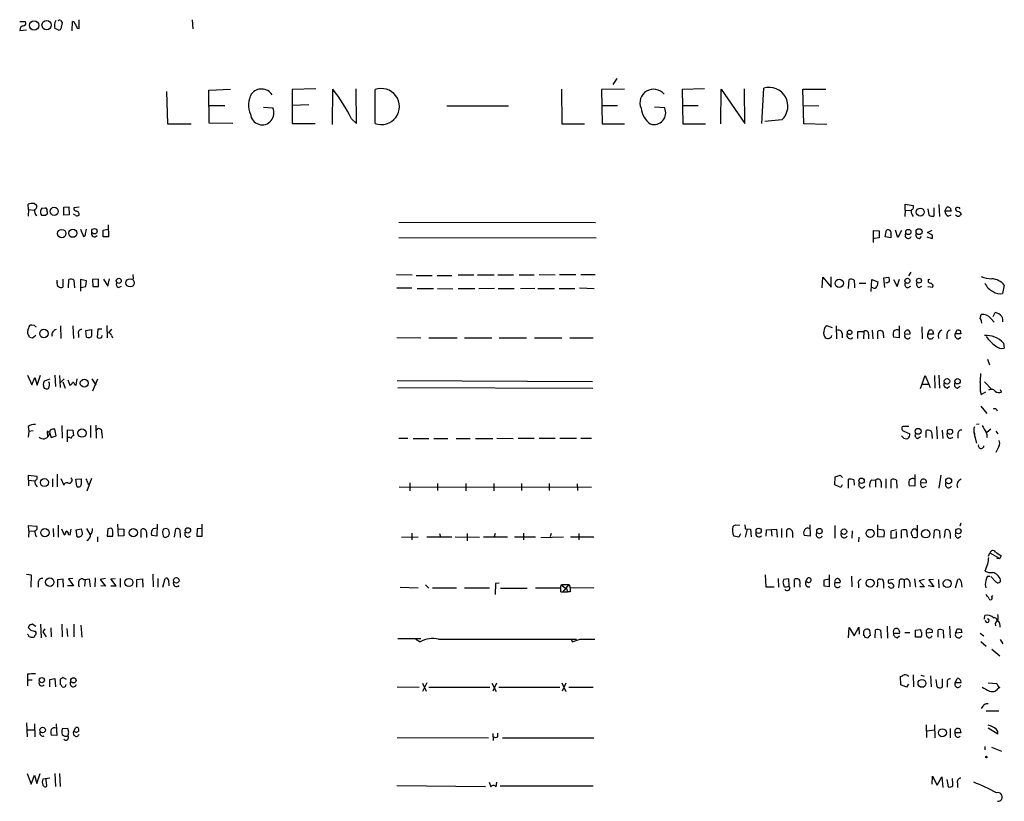
# Model space of a CAD drawing. Extents: x 15 to 1030, y 9 to 818.
# Drawn here: x 849 to 1029, y 674 to 817 of the extents above; entities that cross this region are included whole.
import ezdxf

# ---------------------------------------------------------------- set-up
doc = ezdxf.new("R2010")
doc.units = 0
doc.header["$MEASUREMENT"] = 0
doc.layers.add('MAIN', color=5, linetype='CONTINUOUS')

msp = doc.modelspace()

# ---------------------------------------------------------------- linework, layer by layer
at = {"layer": 'MAIN'}
for p, q in [((856.5727, 816.864), (856.9113, 816.5253)), ((859.9593, 815.4246), (859.9593, 817.0333)), ((880.618, 817.0333), (880.7873, 815.34)), ((849.122, 816.6946), (850.138, 816.6946)), ((849.122, 815.086), (850.392, 815.1706)), ((856.1493, 815.1706), (855.5567, 815.4246)), ((856.9113, 816.5253), (856.6573, 815.34)), ((858.6893, 815.0013), (858.774, 816.6946)), ((859.6207, 815.5093), (859.9593, 815.4246)), ((958.2573, 806.2806), (957.4953, 805.18)), ((883.666, 804.164), (887.6453, 804.3333)), ((903.224, 804.418), (898.906, 804.2486)), ((898.906, 804.2486), (898.906, 798.068)), ((906.272, 797.8986), (906.3567, 804.3333)), ((910.6747, 798.068), (910.59, 804.418)), ((914.0613, 798.068), (914.0613, 804.2486)), ((948.0973, 804.3333), (948.182, 797.9833)), ((959.612, 804.3333), (955.4633, 804.2486)), ((955.4633, 804.2486), (955.548, 797.9833)), ((974.2593, 804.418), (970.1953, 804.2486)), ((970.1953, 804.2486), (970.28, 797.9833)), ((977.2227, 797.9833), (977.3073, 804.3333)), ((977.3073, 804.3333), (981.6253, 798.068)), ((981.6253, 798.068), (981.5407, 804.418)), ((984.758, 798.068), (985.0967, 804.5026)), ((992.378, 797.9833), (992.2087, 804.3333)), ((992.2087, 804.3333), (996.442, 804.3333)), ((875.9613, 803.91), (876.1307, 797.9833)), ((883.7507, 798.1526), (883.666, 804.164)), ((883.7507, 801.37), (886.6293, 801.37)), ((893.6567, 801.0313), (895.35, 800.9466)), ((901.954, 801.4546), (898.906, 801.37)), ((927.1847, 801.2853), (938.4453, 801.2853)), ((955.4633, 801.37), (958.342, 801.37)), ((966.978, 800.9466), (965.1153, 801.0313)), ((970.1953, 801.37), (973.074, 801.37)), ((992.2933, 801.37), (995.172, 801.2853)), ((909.7433, 798.9146), (910.6747, 798.068)), ((876.1307, 797.9833), (880.4487, 797.9833)), ((888.0687, 798.068), (883.7507, 798.1526)), ((898.906, 798.068), (903.1393, 798.068)), ((948.182, 797.9833), (952.3307, 797.9833)), ((955.548, 797.9833), (959.612, 797.9833)), ((970.28, 797.9833), (974.4287, 797.9833)), ((988.3987, 798.7453), (985.266, 798.4066)), ((996.6113, 797.8986), (992.378, 797.9833)), ((850.7307, 782.32), (850.646, 783.336)), ((851.8313, 783.4206), (852.17, 783.1666)), ((853.186, 782.574), (853.8633, 782.6586)), ((857.1653, 782.7433), (858.0967, 782.828)), ((857.1653, 781.304), (857.1653, 782.7433)), ((858.0967, 782.828), (858.1813, 781.3886)), ((859.9593, 782.7433), (859.028, 782.6586)), ((1010.92, 782.2353), (1010.92, 783.336)), ((1010.92, 783.336), (1012.3593, 783.082)), ((1016.1693, 782.6586), (1016.1693, 781.1346)), ((1017.1007, 783.2513), (1017.1853, 781.05)), ((1018.2013, 782.066), (1018.54, 782.7433)), ((1019.1327, 782.6586), (1019.302, 782.066)), ((850.7307, 782.32), (850.646, 781.1346)), ((850.7307, 782.32), (851.7467, 782.2353)), ((853.8633, 781.2193), (853.186, 781.2193)), ((854.1173, 781.8966), (854.1173, 781.4733)), ((858.1813, 781.3886), (857.1653, 781.304)), ((859.3667, 781.2193), (858.9433, 781.4733)), ((1010.92, 782.2353), (1010.8353, 781.05)), ((1010.92, 782.2353), (1012.0207, 782.1506)), ((1012.19, 781.3886), (1012.3593, 781.05)), ((1015.3227, 781.304), (1015.1533, 782.4893)), ((1019.302, 782.066), (1018.2013, 782.066)), ((1018.794, 781.1346), (1019.302, 781.3886)), ((865.2933, 779.526), (865.378, 777.3246)), ((918.3793, 780.034), (954.3627, 779.9493)), ((860.2133, 778.764), (860.806, 777.4093)), ((861.1447, 777.9173), (861.314, 778.764)), ((864.362, 778.5946), (865.2933, 778.764)), ((864.362, 777.3246), (864.362, 778.5946)), ((865.378, 777.3246), (864.362, 777.3246)), ((1005.1627, 776.3086), (1005.1627, 778.51)), ((1005.1627, 778.51), (1006.1787, 778.4253)), ((1006.1787, 778.4253), (1006.1787, 777.1553)), ((1007.2793, 777.3246), (1007.5333, 778.5946)), ((1008.2953, 777.1553), (1007.2793, 777.3246)), ((1008.2953, 777.8326), (1008.2953, 777.1553)), ((1009.5653, 777.24), (1009.142, 778.5946)), ((1010.2427, 778.51), (1009.5653, 777.24)), ((1013.6293, 777.0706), (1013.8833, 777.4093)), ((1014.8993, 777.3246), (1015.8307, 777.0706)), ((1014.984, 778.1713), (1015.8307, 778.5946)), ((1015.6613, 777.748), (1014.984, 778.1713)), ((918.3793, 777.24), (954.4473, 777.1553)), ((1006.1787, 777.1553), (1005.2473, 777.0706)), ((869.7807, 770.4666), (869.8653, 769.7046)), ((917.956, 770.4666), (920.8347, 770.382)), ((921.5967, 770.2973), (924.4753, 770.2973)), ((925.4067, 770.2973), (928.116, 770.2973)), ((929.2167, 770.382), (932.0953, 770.382)), ((932.7727, 770.382), (935.8207, 770.382)), ((936.498, 770.382), (939.3767, 770.382)), ((940.3927, 770.382), (943.102, 770.382)), ((944.0333, 770.4666), (946.9967, 770.382)), ((947.7587, 770.4666), (950.722, 770.4666)), ((951.6533, 770.4666), (954.278, 770.4666)), ((1011.936, 770.89), (1011.5127, 770.2126)), ((855.98, 769.0273), (855.98, 769.4506)), ((856.996, 769.62), (856.996, 768.1806)), ((858.012, 768.0113), (858.0967, 769.5353)), ((859.028, 769.4506), (859.1127, 768.0113)), ((861.314, 769.2813), (860.2133, 769.5353)), ((860.2133, 769.5353), (860.2133, 767.4186)), ((860.298, 768.096), (861.2293, 768.2653)), ((861.2293, 768.2653), (861.314, 769.2813)), ((863.5153, 769.62), (862.4147, 769.5353)), ((862.4147, 769.5353), (862.4993, 768.2653)), ((862.4993, 768.2653), (863.5153, 768.2653)), ((863.5153, 768.2653), (863.5153, 769.62)), ((864.4467, 769.62), (865.2087, 768.35)), ((865.2087, 768.35), (865.5473, 769.7046)), ((867.156, 768.096), (867.7487, 768.35)), ((995.7647, 768.0113), (995.8493, 769.9586)), ((995.8493, 769.9586), (997.3733, 768.1806)), ((997.3733, 768.1806), (997.3733, 770.0433)), ((1000.5907, 767.9266), (1000.6753, 769.5353)), ((1002.538, 768.858), (1003.7233, 768.858)), ((1004.7393, 767.334), (1004.824, 769.5353)), ((1004.824, 769.5353), (1005.9247, 769.112)), ((1007.0253, 769.874), (1007.9567, 769.9586)), ((1007.1947, 768.096), (1007.0253, 769.874)), ((1008.8033, 769.5353), (1009.4807, 768.2653)), ((1009.4807, 768.2653), (1009.904, 769.62)), ((1011.3433, 768.0113), (1011.936, 768.35)), ((1013.46, 768.096), (1013.968, 768.35)), ((1015.0687, 768.2653), (1016, 768.1806)), ((1015.1533, 769.5353), (1015.4073, 769.62)), ((1029.0387, 768.5193), (1028.7, 766.9953)), ((918.0407, 768.0113), (920.75, 768.0113)), ((921.766, 767.9266), (924.7293, 767.9266)), ((925.4913, 767.9266), (928.2853, 767.842)), ((929.2167, 767.9266), (932.2647, 767.9266)), ((935.9053, 767.9266), (933.0267, 767.842)), ((936.5827, 767.9266), (939.4613, 767.9266)), ((943.2713, 767.9266), (940.6467, 767.842)), ((943.7793, 767.9266), (946.8273, 767.9266)), ((947.674, 767.9266), (950.5527, 767.9266)), ((951.3993, 768.0113), (954.1087, 767.9266)), ((1004.9933, 768.0113), (1004.7393, 768.096)), ((1024.636, 762.3386), (1024.8053, 763.1853)), ((1027.0067, 762.762), (1027.3453, 763.524)), ((851.8313, 761.1533), (851.3233, 761.238)), ((856.5727, 761.0686), (856.6573, 758.7826)), ((858.8587, 761.0686), (858.9433, 758.7826)), ((865.0393, 761.1533), (865.124, 758.8673)), ((997.6273, 760.73), (996.6113, 761.0686)), ((998.3047, 761.0686), (998.3893, 758.698)), ((1009.8193, 761.0686), (1009.8193, 758.8673)), ((1024.636, 762.3386), (1024.8053, 762.0846)), ((1024.636, 762.3386), (1024.8053, 762.0846)), ((1024.8053, 762.0846), (1024.89, 761.5766)), ((1026.5833, 762.4233), (1027.176, 761.746)), ((851.4927, 758.8673), (852.0853, 759.3753)), ((859.8747, 759.6293), (859.8747, 758.952)), ((861.2293, 760.222), (862.2453, 760.3913)), ((861.314, 759.0366), (861.2293, 760.222)), ((863.4307, 760.476), (863.2613, 758.952)), ((864.108, 760.476), (863.4307, 760.476)), ((864.108, 758.952), (864.1927, 759.2906)), ((865.886, 760.476), (865.378, 759.7986)), ((865.886, 759.2906), (866.0553, 758.8673)), ((999.4053, 759.714), (999.4053, 758.8673)), ((1002.284, 758.7826), (1002.284, 760.0526)), ((1002.284, 760.0526), (1003.3847, 760.0526)), ((1003.3847, 760.0526), (1003.3, 758.698)), ((1004.2313, 759.5446), (1004.2313, 758.698)), ((1004.9087, 760.3066), (1004.9933, 758.698)), ((1005.9247, 758.698), (1005.9247, 760.1373)), ((1006.9407, 759.2906), (1006.9407, 758.8673)), ((1010.8353, 759.5446), (1011.8513, 759.6293)), ((1013.968, 760.8993), (1014.0527, 758.698)), ((1015.0687, 759.5446), (1015.3227, 760.3066)), ((1016.0847, 759.5446), (1015.0687, 759.5446)), ((1015.9153, 760.222), (1016.0847, 759.5446)), ((1018.54, 759.5446), (1018.54, 758.698)), ((1020.064, 759.6293), (1020.4873, 760.3913)), ((1021.08, 759.6293), (1020.064, 759.6293)), ((1020.9953, 760.222), (1021.08, 759.6293)), ((850.9, 759.0366), (851.4927, 758.8673)), ((918.0407, 758.952), (922.4433, 758.8673)), ((923.8827, 758.8673), (929.0473, 758.8673)), ((930.402, 758.8673), (935.3973, 758.8673)), ((936.752, 758.8673), (941.7473, 758.8673)), ((943.1867, 758.8673), (948.182, 758.8673)), ((949.6213, 758.8673), (953.9393, 758.8673)), ((1009.8193, 758.8673), (1008.8033, 759.0366)), ((1020.6567, 758.698), (1021.08, 759.0366)), ((1028.8693, 757.936), (1029.0387, 757.0046)), ((1025.9907, 754.9726), (1026.3293, 753.9566)), ((850.5613, 752.094), (851.3233, 750.316)), ((852.3393, 750.2313), (852.932, 752.094)), ((855.5567, 752.094), (855.6413, 749.9773)), ((1017.1007, 752.094), (1017.1853, 749.7233)), ((851.3233, 750.316), (851.916, 751.6706)), ((851.916, 751.6706), (852.3393, 750.2313)), ((854.6253, 751.332), (853.6093, 750.9933)), ((856.4033, 752.0093), (856.488, 749.808)), ((857.25, 751.4166), (856.488, 750.6546)), ((856.996, 750.824), (857.4193, 749.7233)), ((857.9273, 751.2473), (858.266, 750.2313)), ((859.1973, 750.316), (859.4513, 750.2313)), ((859.4513, 750.2313), (859.6207, 751.4166)), ((862.33, 751.4166), (863.0073, 750.2313)), ((863.346, 751.332), (862.4147, 749.1306)), ((918.1253, 751.078), (953.77, 750.9086)), ((1013.714, 749.6386), (1014.5607, 752.0093)), ((1014.0527, 750.4006), (1015.238, 750.4006)), ((1014.5607, 752.0093), (1015.492, 749.808)), ((1016.254, 752.0093), (1016.3387, 749.7233)), ((1025.398, 750.824), (1026.7527, 749.4693)), ((918.21, 749.808), (953.8547, 749.7233)), ((1018.6247, 749.7233), (1019.048, 750.062)), ((1020.4027, 749.7233), (1020.9953, 750.062)), ((1024.636, 749.2153), (1024.8053, 748.538)), ((1024.8053, 748.538), (1025.652, 749.046)), ((1028.5307, 748.9613), (1028.3613, 749.3846)), ((1024.7207, 746.4213), (1025.8213, 745.0666)), ((1024.4667, 743.1193), (1023.9587, 743.0346)), ((850.646, 742.696), (850.8153, 741.8493)), ((850.8153, 741.8493), (850.646, 740.7486)), ((850.8153, 741.8493), (851.5773, 741.934)), ((854.1173, 741.7646), (854.202, 740.7486)), ((854.71, 742.0186), (854.5407, 741.68)), ((854.5407, 741.68), (854.8793, 740.664)), ((855.8107, 741.0026), (855.5567, 742.188)), ((856.8267, 742.8653), (856.9113, 740.5793)), ((857.8427, 739.902), (857.8427, 742.1033)), ((857.8427, 742.1033), (858.8587, 742.0186)), ((858.8587, 742.0186), (858.9433, 741.0026)), ((862.076, 742.8653), (862.076, 740.664)), ((863.0073, 742.95), (863.092, 740.5793)), ((864.108, 741.5106), (864.1927, 740.5793)), ((1011.5973, 742.696), (1010.4967, 742.696)), ((1010.666, 741.8493), (1011.7667, 741.3413)), ((1014.73, 740.664), (1014.73, 741.934)), ((1016.6773, 742.696), (1016.762, 740.41)), ((1017.6933, 742.0186), (1017.778, 740.4946)), ((1020.572, 741.3413), (1020.572, 740.5793)), ((1023.4507, 741.5106), (1023.9587, 739.648)), ((1026.5833, 742.188), (1025.8213, 741.5953)), ((1027.5147, 741.8493), (1027.8533, 741.3413)), ((854.8793, 740.664), (855.8107, 741.0026)), ((858.266, 740.664), (857.9273, 740.664)), ((858.9433, 741.0026), (858.6893, 740.918)), ((918.3793, 740.5793), (920.0727, 740.5793)), ((921.004, 740.4946), (923.8827, 740.4946)), ((924.814, 740.4946), (927.354, 740.4946)), ((928.878, 740.4946), (931.418, 740.4946)), ((932.434, 740.4946), (935.5667, 740.4946)), ((936.3287, 740.5793), (939.292, 740.4946)), ((940.2233, 740.5793), (943.102, 740.5793)), ((944.0333, 740.5793), (946.9967, 740.5793)), ((947.8433, 740.5793), (950.8913, 740.5793)), ((951.6533, 740.5793), (953.6007, 740.5793)), ((1010.4967, 740.7486), (1010.2427, 741.0026)), ((1013.206, 740.4946), (1013.714, 740.8333)), ((1015.8307, 740.8333), (1015.8307, 740.4946)), ((1028.0227, 739.0553), (1027.5147, 737.9546)), ((850.7307, 732.8746), (850.7307, 733.806)), ((850.7307, 733.806), (852.2547, 733.6366)), ((850.7307, 732.8746), (850.7307, 731.8586)), ((850.7307, 732.8746), (851.8313, 732.79)), ((855.1333, 733.1286), (855.1333, 731.6893)), ((855.98, 733.9753), (855.98, 731.6893)), ((856.6573, 733.2133), (857.1653, 731.9433)), ((859.3667, 733.044), (860.3827, 733.1286)), ((859.536, 731.774), (859.3667, 733.044)), ((862.2453, 733.2133), (861.3987, 730.8426)), ((861.568, 732.282), (861.9067, 732.028)), ((920.4113, 732.3666), (920.4113, 730.9273)), ((925.4913, 732.282), (925.4913, 731.012)), ((930.656, 732.282), (930.656, 730.9273)), ((935.736, 732.282), (935.736, 730.9273)), ((940.816, 732.282), (940.816, 731.012)), ((945.896, 732.282), (945.896, 731.012)), ((998.0507, 732.028), (998.1353, 733.4673)), ((998.1353, 733.4673), (999.0667, 733.806)), ((999.0667, 733.806), (999.49, 733.3826)), ((1000.5907, 731.4353), (1000.5907, 733.044)), ((1001.522, 732.9593), (1001.6067, 731.9433)), ((1004.824, 732.9593), (1005.5013, 732.8746)), ((1005.5013, 732.8746), (1005.5013, 731.6046)), ((1006.5173, 732.536), (1006.5173, 731.52)), ((1007.364, 733.1286), (1007.364, 731.4353)), ((1008.38, 731.4353), (1008.38, 732.9593)), ((1009.3113, 732.8746), (1009.396, 731.4353)), ((1012.698, 733.8906), (1012.698, 731.774)), ((1013.7987, 732.3666), (1014.8147, 732.4513)), ((1017.4393, 733.806), (1017.1007, 731.4353)), ((918.464, 731.6893), (953.6007, 731.6046)), ((950.976, 732.1973), (951.0607, 731.012)), ((999.1513, 731.52), (998.0507, 732.028)), ((999.4053, 732.028), (999.1513, 731.52)), ((1012.698, 731.774), (1011.682, 731.8586)), ((1014.1373, 731.52), (1014.73, 731.774)), ((850.8153, 723.646), (850.7307, 724.5773)), ((850.7307, 724.5773), (852.2547, 724.4926)), ((850.8153, 723.646), (850.7307, 722.4606)), ((850.8153, 723.646), (851.8313, 723.5613)), ((855.218, 724.0693), (855.3027, 722.5453)), ((856.1493, 724.662), (856.1493, 722.4606)), ((856.742, 723.9846), (857.25, 722.884)), ((858.3507, 722.884), (858.52, 723.9)), ((859.4513, 723.8153), (860.3827, 723.9846)), ((859.6207, 722.5453), (859.4513, 723.8153)), ((861.314, 724.0693), (861.9913, 722.884)), ((865.2087, 723.9846), (865.124, 722.63)), ((865.5473, 724.0693), (865.2087, 723.9846)), ((867.156, 722.63), (867.0713, 724.8313)), ((867.156, 723.9846), (868.172, 723.9)), ((868.172, 723.9), (868.172, 722.7146)), ((871.3047, 722.376), (871.3047, 723.8153)), ((872.3207, 723.392), (872.3207, 722.376)), ((873.5907, 724.0693), (874.268, 724.154)), ((874.268, 724.8313), (874.1833, 722.63)), ((875.1993, 723.392), (875.3687, 722.63)), ((877.4007, 722.4606), (877.6547, 723.9846)), ((879.348, 722.7993), (879.348, 723.392)), ((881.5493, 723.9846), (881.4647, 722.63)), ((882.396, 724.0693), (881.5493, 723.9846)), ((882.4807, 722.63), (882.4807, 724.8313)), ((979.932, 724.7466), (980.694, 724.662)), ((981.6253, 724.7466), (981.71, 723.9846)), ((981.71, 723.9846), (982.6413, 723.9)), ((982.0487, 723.9), (981.71, 722.4606)), ((982.6413, 723.9), (982.8107, 722.5453)), ((985.52, 722.63), (985.6047, 723.8153)), ((985.6047, 723.8153), (987.3827, 723.9)), ((986.4513, 723.8153), (986.536, 722.63)), ((987.3827, 723.9), (987.552, 722.4606)), ((988.314, 724.0693), (988.314, 722.376)), ((989.33, 722.4606), (989.33, 723.8153)), ((990.346, 723.392), (990.346, 722.376)), ((993.4787, 724.7466), (993.5633, 722.63)), ((998.0507, 724.5773), (998.0507, 722.2913)), ((1001.268, 723.646), (1001.1833, 722.2913)), ((1005.9247, 722.5453), (1005.9247, 724.7466)), ((1006.094, 723.9), (1006.9407, 723.8153)), ((1009.3113, 723.8153), (1008.2953, 723.5613)), ((1008.2953, 723.5613), (1008.2953, 722.2913)), ((1009.3113, 722.376), (1009.3113, 723.4766)), ((1010.2427, 722.2913), (1010.2427, 723.7306)), ((1011.174, 723.8153), (1011.2587, 722.4606)), ((1013.1213, 724.662), (1013.1213, 722.4606)), ((1016.1693, 722.2913), (1016.254, 723.7306)), ((1017.1853, 723.646), (1017.27, 722.2913)), ((1018.1167, 722.376), (1018.286, 723.8153)), ((1021.08, 725.0006), (1020.9107, 724.4926)), ((858.012, 722.9686), (858.3507, 722.884)), ((863.346, 722.5453), (863.346, 721.614)), ((865.124, 722.63), (866.14, 722.63)), ((868.172, 722.7146), (867.156, 722.63)), ((874.1833, 722.63), (873.252, 722.7993)), ((875.8767, 722.4606), (876.3847, 722.7146)), ((878.4167, 723.2226), (878.4167, 722.376)), ((881.4647, 722.63), (882.4807, 722.63)), ((918.8873, 722.4606), (921.9353, 722.5453)), ((920.75, 723.2226), (920.75, 721.9526)), ((923.544, 722.5453), (928.116, 722.5453)), ((925.83, 723.138), (925.9993, 722.5453)), ((928.7087, 722.5453), (933.1113, 722.4606)), ((930.91, 723.138), (930.91, 721.7833)), ((933.8733, 722.5453), (938.276, 722.5453)), ((935.99, 723.138), (935.8207, 722.5453)), ((939.546, 722.5453), (943.356, 722.5453)), ((941.1547, 723.2226), (941.1547, 721.9526)), ((944.372, 722.376), (948.5207, 722.5453)), ((946.2347, 723.138), (946.0653, 722.5453)), ((949.7907, 722.5453), (954.024, 722.5453)), ((951.3147, 723.138), (951.3147, 721.9526)), ((980.5247, 722.4606), (979.5933, 722.63)), ((980.8633, 723.0533), (980.5247, 722.4606)), ((993.5633, 722.63), (992.4627, 722.7993)), ((1002.4533, 722.4606), (1002.3687, 721.614)), ((1006.9407, 722.4606), (1005.9247, 722.5453)), ((1007.11, 722.884), (1006.9407, 722.4606)), ((1008.2953, 722.2913), (1009.3113, 722.376)), ((1019.1327, 723.138), (1019.1327, 722.2066)), ((1020.572, 722.2913), (1021.08, 722.63)), ((1026.16, 718.9893), (1026.414, 719.582)), ((1026.414, 719.582), (1028.192, 718.566)), ((1027.684, 718.6506), (1028.192, 718.566)), ((1028.446, 719.074), (1028.192, 718.566)), ((1025.9907, 717.55), (1025.4827, 716.28)), ((850.392, 715.6873), (851.2387, 715.6026)), ((851.2387, 715.6026), (851.154, 713.3166)), ((856.0647, 714.756), (856.996, 714.8406)), ((856.0647, 713.3166), (856.0647, 714.756)), ((856.996, 714.8406), (857.0807, 713.3166)), ((858.8587, 714.9253), (858.012, 714.8406)), ((858.012, 714.8406), (858.9433, 713.5706)), ((860.806, 714.756), (861.06, 714.756)), ((861.06, 714.756), (860.9753, 713.486)), ((861.06, 714.756), (861.822, 714.8406)), ((861.822, 714.8406), (861.9913, 713.4013)), ((862.9227, 715.01), (862.838, 713.4013)), ((864.7853, 714.9253), (863.854, 714.756)), ((863.854, 714.756), (864.7853, 713.486)), ((865.8013, 714.8406), (866.5633, 714.9253)), ((866.7327, 713.5706), (865.8013, 714.8406)), ((867.4947, 714.9253), (867.4947, 713.3166)), ((870.5427, 714.756), (871.5587, 714.8406)), ((870.5427, 713.3166), (870.5427, 714.756)), ((871.5587, 714.8406), (871.6433, 713.3166)), ((873.4213, 715.6873), (873.506, 713.4013)), ((874.3527, 714.9253), (874.3527, 713.3166)), ((875.284, 713.3166), (875.7073, 714.9253)), ((876.3, 714.6713), (876.3847, 713.5706)), ((985.3507, 715.6026), (985.4353, 713.4013)), ((987.7213, 714.9253), (987.806, 713.3166)), ((989.6687, 714.8406), (988.7373, 714.756)), ((989.7533, 713.486), (989.6687, 714.8406)), ((990.6847, 713.3166), (990.6847, 714.756)), ((992.7167, 714.248), (993.14, 715.01)), ((996.1033, 714.6713), (997.0347, 714.8406)), ((996.1033, 713.486), (996.1033, 714.6713)), ((997.0347, 715.6026), (997.0347, 713.4013)), ((1001.0987, 715.3486), (1001.1833, 713.4013)), ((1008.8033, 714.756), (1007.872, 714.5866)), ((1010.7507, 714.5866), (1010.7507, 713.232)), ((1012.6133, 714.8406), (1012.7827, 713.3166)), ((1014.3913, 714.756), (1013.46, 714.502)), ((1013.46, 714.502), (1014.476, 713.4013)), ((1016.0847, 714.756), (1015.238, 714.6713)), ((1015.238, 714.6713), (1016.1693, 713.4013)), ((1017.016, 714.756), (1017.1007, 713.232)), ((1020.1487, 713.232), (1020.572, 714.756)), ((1021.1647, 714.3326), (1021.2493, 713.3166)), ((1026.414, 715.264), (1025.906, 715.264)), ((1027.5147, 714.3326), (1026.5833, 715.264)), ((852.5087, 714.248), (852.5087, 713.3166)), ((858.9433, 713.5706), (857.8427, 713.5706)), ((864.7853, 713.486), (863.9387, 713.5706)), ((865.8013, 713.5706), (866.7327, 713.5706)), ((918.6333, 713.3166), (921.9353, 713.232)), ((923.29, 713.74), (923.8827, 713.1473)), ((924.56, 713.232), (928.9627, 713.232)), ((930.402, 713.232), (934.974, 713.232)), ((936.0747, 713.994), (935.99, 711.962)), ((936.752, 714.0786), (936.0747, 713.994)), ((937.006, 713.1473), (941.832, 713.1473)), ((943.356, 713.232), (947.928, 713.232)), ((947.928, 713.232), (948.0973, 713.8246)), ((948.0973, 713.8246), (949.5367, 713.8246)), ((948.436, 712.47), (949.5367, 713.8246)), ((949.0287, 713.0626), (949.198, 712.47)), ((949.5367, 713.8246), (949.706, 713.1473)), ((954.024, 713.232), (949.706, 713.1473)), ((985.4353, 713.4013), (986.9593, 713.4013)), ((988.568, 714.248), (988.7373, 713.5706)), ((989.2453, 713.4013), (989.7533, 713.486)), ((991.7007, 713.74), (991.7007, 713.3166)), ((993.0553, 714.248), (992.7167, 714.248)), ((997.0347, 713.4013), (996.1033, 713.486)), ((998.0507, 714.1633), (999.0667, 714.1633)), ((1002.3687, 713.9093), (1002.3687, 713.232)), ((1006.9407, 714.248), (1006.9407, 713.1473)), ((1009.8193, 714.1633), (1009.7347, 713.232)), ((1011.7667, 714.248), (1011.7667, 713.4013)), ((1014.476, 713.4013), (1013.6293, 713.4013)), ((1016.1693, 713.4013), (1015.1533, 713.5706)), ((1025.5673, 713.8246), (1025.652, 713.232)), ((948.0127, 712.47), (948.436, 712.47)), ((948.436, 712.47), (949.198, 712.47)), ((949.706, 712.47), (949.198, 712.47)), ((1026.7527, 711.5386), (1026.922, 711.7926)), ((1025.398, 707.4746), (1025.4827, 708.152)), ((850.9, 706.374), (850.646, 705.9506)), ((852.0853, 706.12), (851.408, 706.5433)), ((852.932, 706.5433), (853.0167, 704.088)), ((853.694, 705.6966), (853.3553, 705.1886)), ((854.7947, 705.866), (854.8793, 704.2573)), ((856.8267, 706.5433), (856.9113, 704.2573)), ((857.758, 705.7813), (857.8427, 704.342)), ((859.028, 706.5433), (859.028, 704.2573)), ((860.298, 706.374), (860.4673, 704.1726)), ((1000.5907, 704.088), (1000.6753, 705.9506)), ((1000.6753, 705.9506), (1001.6067, 704.4266)), ((1001.6067, 704.4266), (1002.4533, 706.0353)), ((1002.4533, 706.0353), (1002.538, 704.7653)), ((1004.57, 704.5113), (1004.4853, 705.4426)), ((1005.4167, 704.088), (1005.5013, 705.5273)), ((1006.4327, 705.4426), (1006.5173, 704.0033)), ((1007.618, 706.2046), (1007.7027, 704.0033)), ((1012.7827, 705.4426), (1013.714, 705.612)), ((1012.7827, 704.1726), (1012.7827, 705.4426)), ((1014.8147, 705.4426), (1015.0687, 705.6966)), ((1015.8307, 705.4426), (1015.8307, 705.0193)), ((1016.9313, 704.1726), (1016.9313, 705.5273)), ((1017.8627, 705.4426), (1017.9473, 704.0033)), ((1019.048, 706.2046), (1019.1327, 704.088)), ((1020.1487, 704.9346), (1020.4873, 705.7813)), ((1021.08, 705.6966), (1021.2493, 705.0193)), ((1027.3453, 706.7126), (1027.43, 706.2893)), ((852.0007, 705.2733), (852.0853, 705.0193)), ((853.3553, 705.1886), (853.948, 704.2573)), ((918.21, 703.9186), (922.4433, 703.9186)), ((921.512, 703.834), (922.274, 703.326)), ((925.6607, 703.834), (936.6673, 703.834)), ((935.482, 703.834), (950.8913, 703.834)), ((949.8753, 703.7493), (950.1293, 703.326)), ((951.484, 703.834), (954.1933, 703.834)), ((1003.3, 704.9346), (1003.3, 704.596)), ((1003.554, 704.1726), (1004.1467, 704.088)), ((1008.8033, 704.9346), (1009.904, 704.9346)), ((1009.4807, 704.088), (1009.904, 704.4266)), ((1010.8353, 705.0193), (1011.7667, 705.0193)), ((1013.7987, 704.1726), (1012.7827, 704.1726)), ((1015.8307, 705.0193), (1014.8147, 704.9346)), ((1014.8993, 704.342), (1014.8147, 704.9346)), ((1021.2493, 705.0193), (1020.1487, 704.9346)), ((1024.636, 704.9346), (1025.3133, 704.4266)), ((1028.2767, 703.7493), (1028.7847, 702.9873)), ((1024.7207, 703.4106), (1025.7367, 702.564)), ((1026.7527, 701.9713), (1028.192, 700.786)), ((850.5613, 697.3993), (850.5613, 696.3833)), ((850.5613, 696.3833), (850.5613, 695.2826)), ((850.5613, 696.3833), (851.408, 696.3833)), ((854.6253, 696.468), (855.5567, 696.6373)), ((854.6253, 695.1133), (854.6253, 696.468)), ((855.5567, 696.6373), (855.6413, 695.1133)), ((856.488, 696.468), (856.488, 695.5366)), ((857.6733, 696.468), (856.996, 696.8066)), ((1010.158, 695.452), (1010.0733, 696.976)), ((1012.3593, 697.3146), (1012.444, 695.1133)), ((1013.7987, 697.23), (1014.3913, 697.0606)), ((1015.5767, 697.1453), (1015.6613, 695.1133)), ((1016.762, 695.1133), (1016.5927, 696.468)), ((1017.6933, 696.5526), (1017.6933, 695.0286)), ((1020.064, 695.8753), (1020.4027, 696.6373)), ((918.1253, 695.1133), (922.1047, 695.0286)), ((923.544, 695.8753), (922.6973, 694.2666)), ((922.6973, 695.7906), (923.3747, 694.3513)), ((923.8827, 695.0286), (935.0587, 695.0286)), ((935.3973, 695.7906), (936.1593, 694.2666)), ((936.244, 695.7906), (935.5667, 694.3513)), ((936.6673, 695.0286), (947.8433, 695.0286)), ((948.182, 695.8753), (948.944, 694.2666)), ((948.944, 695.7906), (948.2667, 694.3513)), ((949.452, 695.0286), (953.9393, 695.0286)), ((1011.174, 695.0286), (1010.158, 695.452)), ((1011.5127, 695.6213), (1011.174, 695.0286)), ((1018.6247, 695.7906), (1018.6247, 695.0286)), ((1021.08, 695.8753), (1020.064, 695.8753)), ((1026.0753, 695.8753), (1027.684, 695.706)), ((1027.684, 695.706), (1028.0227, 694.944)), ((1025.144, 691.5573), (1024.8053, 691.134)), ((1025.7367, 690.7106), (1028.0227, 690.7106)), ((850.392, 688.5093), (850.4767, 685.9693)), ((851.8313, 688.34), (851.916, 685.9693)), ((855.8107, 688.34), (855.8953, 686.2233)), ((857.9273, 687.4933), (856.9113, 687.4086)), ((858.0967, 686.816), (857.9273, 687.4933)), ((858.9433, 686.9006), (859.3667, 687.6626)), ((1014.73, 688.1706), (1014.8147, 685.8846)), ((1016.254, 688.1706), (1016.3387, 685.8)), ((1019.1327, 687.4933), (1019.1327, 685.8)), ((1020.064, 687.2393), (1020.318, 687.4933)), ((1020.9107, 687.4086), (1021.08, 686.7313)), ((1027.8533, 686.4773), (1026.0753, 687.578)), ((850.5613, 687.2393), (851.8313, 687.2393)), ((855.8953, 686.2233), (854.8793, 686.308)), ((859.028, 686.308), (858.9433, 686.9006)), ((859.282, 686.9006), (858.9433, 686.9006)), ((918.1253, 685.8846), (934.8047, 685.8)), ((935.5667, 686.562), (935.6513, 685.292)), ((936.498, 685.9693), (936.498, 686.6466)), ((937.3447, 685.8), (954.024, 685.8)), ((1014.8993, 687.07), (1016.254, 687.2393)), ((1020.1487, 686.1386), (1020.064, 686.7313)), ((1021.08, 686.7313), (1020.064, 686.7313)), ((1025.4827, 684.1913), (1025.4827, 683.5986)), ((1026.668, 684.1066), (1028.5307, 683.3446)), ((850.4767, 679.2806), (851.2387, 677.3333)), ((851.2387, 677.3333), (851.8313, 678.942)), ((851.8313, 678.942), (852.2547, 677.418)), ((852.2547, 677.418), (852.8473, 679.2806)), ((854.6253, 678.434), (853.3553, 678.2646)), ((855.5567, 679.2806), (855.6413, 676.91)), ((856.4033, 679.2806), (856.488, 676.91)), ((1015.8307, 677.3333), (1015.9153, 678.7726)), ((1015.9153, 678.7726), (1016.762, 677.164)), ((1016.762, 677.164), (1017.6087, 678.688)), ((1017.6087, 678.688), (1017.778, 676.7406)), ((853.3553, 677.164), (853.6093, 676.91)), ((854.0327, 677.3333), (853.948, 678.2646)), ((918.0407, 677.0793), (934.212, 676.91)), ((934.8893, 677.672), (935.228, 676.8253)), ((936.1593, 676.8253), (936.3287, 677.672)), ((936.9213, 676.9946), (953.9393, 676.9946)), ((1018.54, 678.18), (1018.794, 676.8253)), ((1020.4873, 677.5026), (1020.4873, 676.7406))]:
    msp.add_line(p, q, dxfattribs=at)
for centre, radius in [((851.7514, 815.9926), 0.8505), ((854.0419, 816.0409), 0.8493), ((855.4313, 782.0074), 0.7454), ((1013.6823, 781.8691), 0.7308), ((856.7999, 777.9515), 0.7672), ((858.8395, 778.0068), 0.7468), ((862.782, 778.3772), 0.5041), ((1011.503, 778.2346), 0.4811), ((1013.4599, 778.3004), 0.5405), ((867.2194, 769.3119), 0.463), ((869.295, 768.9438), 0.7567), ((998.877, 768.854), 0.7523), ((1011.3221, 769.3119), 0.463), ((1013.4552, 769.3284), 0.4499), ((853.5415, 759.6866), 0.7634), ((1000.7789, 759.8989), 0.4227), ((860.9233, 750.612), 0.7216), ((1018.5686, 750.9452), 0.5041), ((1020.4943, 750.9581), 0.4865), ((860.5045, 741.4835), 0.7708), ((1013.2906, 741.809), 0.5405), ((1019.123, 741.726), 0.4744), ((853.6449, 732.4455), 0.7348), ((1002.9613, 732.7712), 0.4902), ((1018.8786, 732.7497), 0.5405), ((853.7285, 723.2941), 0.7539), ((869.8983, 723.2946), 0.743), ((879.863, 723.6954), 0.4865), ((984.1557, 723.6246), 0.4811), ((995.2634, 723.5669), 0.5001), ((999.7519, 723.471), 0.4944), ((1004.5237, 723.1647), 0.7318), ((1014.6812, 723.0906), 0.7646), ((1020.6485, 723.5559), 0.4828), ((854.6155, 714.2375), 0.7717), ((869.0773, 714.1789), 0.7446), ((877.7448, 714.5831), 0.4987), ((1004.5158, 714.0717), 0.7378), ((1018.6034, 713.9926), 0.7356), ((853.1763, 696.3446), 0.4744), ((858.9366, 696.2958), 0.4804), ((1013.9853, 695.7399), 0.7128), ((1028.1073, 695.0075), 0.1058), ((853.3187, 687.2334), 0.4994), ((1017.7233, 686.7202), 0.7333), ((1025.779, 682.2863), 0.1338)]:
    msp.add_circle(centre, radius, dxfattribs=at)
for centre, radius, start, end in [((857.036, 815.9803), 1.5802, 145.997179, 200.588721), ((856.3822, 816.7158), 0.2414, 37.88123, 164.749045), ((849.979, 815.0809), 0.857, 96.364556, 179.659037), ((849.8134, 816.3795), 0.4524, 278.977235, 44.149179), ((856.3186, 815.5093), 0.3787, 243.441716, 333.441716), ((858.6895, 816.1021), 0.5985, 8.116564, 81.883436), ((1028.7862, 900.5278), 189.3281, 206.45383, 206.682999), ((893.298, 802.0008), 2.3671, 33.790093, 141.120184), ((880.9136, 784.6641), 32.1594, 26.303154, 37.706397), ((915.2079, 801.1583), 3.2962, 249.643538, 110.356462), ((964.9483, 801.8459), 2.4909, 38.661604, 203.266247), ((986.0981, 801.2514), 3.4019, 312.551934, 107.119322), ((895.2222, 801.4489), 4.2827, 151.588882, 203.206671), ((893.4283, 799.9757), 2.153, 185.715095, 26.804263), ((966.8026, 801.3614), 4.1726, 186.873967, 234.055915), ((965.0223, 800.0348), 2.1578, 251.938705, 24.9962), ((851.4472, 780.4565), 2.9889, 82.616527, 105.548841), ((851.6832, 782.8703), 0.5699, 285.062887, 31.327573), ((853.4824, 782.1083), 0.6693, 341.559637, 55.310261), ((859.4701, 782.5269), 0.4613, 163.411395, 267.664214), ((1012.0349, 782.7668), 0.4523, 278.954187, 44.175915), ((1018.7095, 781.813), 0.9456, 63.413271, 100.325982), ((1020.5393, 782.2045), 0.5376, 31.987309, 136.590094), ((852.9237, 782.1084), 1.1127, 169.037457, 233.040504), ((853.8353, 781.8966), 0.9383, 133.786635, 226.209139), ((854.1598, 781.1768), 0.2995, 98.157154, 171.842846), ((859.5361, 782.1492), 0.9452, 259.675635, 296.597581), ((859.356, 781.4521), 0.6213, 346.207586, 81.176006), ((1012.9151, 781.9241), 0.9014, 153.946632, 216.446566), ((1015.9154, 782.0661), 0.9655, 232.127098, 285.246791), ((1019.1532, 782.0175), 0.9531, 177.08326, 247.861488), ((1020.5908, 782.4422), 0.4613, 163.399492, 267.664214), ((1020.6735, 781.758), 0.6418, 215.141224, 283.746097), ((1020.3605, 781.1348), 0.8725, 22.826965, 75.97172), ((1105.6703, 696.629), 119.7487, 134.885409, 135.114591), ((860.6959, 777.8496), 0.4539, 284.039305, 8.578205), ((862.8118, 777.9496), 0.5828, 166.404851, 320.465046), ((1007.7873, 778.0866), 0.568, 333.434949, 116.565051), ((1011.4915, 777.6209), 0.5699, 148.66384, 338.206058), ((1013.4709, 777.6382), 0.5892, 151.725589, 285.592811), ((1015.52, 777.3528), 0.4197, 317.752022, 70.325973), ((1026.557, 773.4949), 3.7953, 242.513353, 272.95566), ((856.4881, 768.7733), 0.568, 153.43946, 243.425927), ((856.6694, 768.7127), 0.6243, 225.77878, 301.541369), ((858.4926, 768.7264), 0.9006, 53.524537, 116.078517), ((867.41, 768.6887), 0.6448, 156.810744, 246.802576), ((1001.0713, 768.7262), 0.9008, 53.5321, 116.078638), ((1021.8731, 769.9197), 20.2718, 181.325971, 185.401852), ((1005.2473, 768.5194), 0.568, 243.43946, 333.425927), ((1217.4908, 726.3435), 215.8457, 168.571561, 168.80077), ((1007.1587, 770.5201), 1.5908, 277.414948, 303.698059), ((1006.4749, 769.4084), 1.5806, 352.299482, 20.370222), ((1011.5043, 768.6463), 0.6551, 153.110319, 255.772842), ((1013.6207, 768.7309), 0.6549, 153.090646, 255.796132), ((1015.5766, 769.3236), 0.4732, 153.429535, 259.701651), ((1015.5403, 768.3651), 0.4953, 338.132005, 95.59663), ((1028.2906, 770.1419), 3.0875, 204.572042, 245.427958), ((1026.4482, 766.3204), 3.3979, 40.325672, 84.858545), ((1028.2344, 769.0698), 2.1261, 234.72892, 282.64982), ((1024.9577, 761.0855), 2.1053, 39.452935, 94.151154), ((1026.9004, 761.3432), 2.2257, 39.602208, 78.469446), ((851.3093, 760.6594), 0.5788, 88.613923, 181.395974), ((767.3257, 676.309), 119.7487, 44.885409, 45.114591), ((996.9138, 760.3125), 0.8144, 111.805329, 174.446932), ((1027.3033, 762.0423), 1.4964, 351.86719, 28.747051), ((851.7963, 759.9735), 1.2597, 147.770908, 204.056237), ((850.3499, 758.9945), 0.5517, 4.376403, 57.539959), ((855.9312, 759.4763), 0.9229, 97.502337, 197.029248), ((860.3615, 759.8622), 0.5396, 78.69215, 205.567878), ((1158.545, 759.7986), 296.3003, 179.885389, 180.114592), ((865.2935, 759.2061), 0.5985, 8.116564, 81.883436), ((997.7185, 759.8612), 1.7, 161.830441, 205.800831), ((996.8248, 759.5305), 0.7569, 212.724311, 341.521964), ((998.7279, 759.6293), 0.6826, 7.127098, 119.738635), ((1000.8796, 759.343), 0.6138, 152.194938, 320.427503), ((1003.7397, 759.6848), 0.5112, 344.082316, 133.98546), ((1006.348, 759.1219), 1.1001, 67.369719, 112.630281), ((1006.009, 759.5445), 0.9657, 344.75633, 37.8703), ((1010.2862, 759.5446), 1.5675, 161.089977, 198.910024), ((1009.399, 759.6111), 0.7415, 55.471977, 143.456196), ((1011.3856, 759.3208), 0.5941, 157.869051, 321.623377), ((1011.4108, 759.7151), 0.6002, 80.225378, 196.502667), ((1011.1738, 759.7139), 0.6828, 352.88227, 60.239505), ((1015.5555, 759.2482), 0.5699, 148.66384, 338.206058), ((1015.4922, 759.3758), 0.9461, 63.434949, 100.320555), ((1018.1235, 759.2291), 1.1942, 115.537194, 201.957334), ((1019.2807, 759.58), 0.7415, 101.51299, 182.736234), ((1020.6707, 759.3611), 0.6633, 156.151522, 268.790497), ((1063.0638, 887.2989), 133.8592, 251.453803, 251.683), ((1025.848, 755.3187), 3.9973, 40.901818, 96.463815), ((861.695, 759.5869), 0.6693, 235.303222, 325.310261), ((863.6847, 759.7981), 0.9461, 243.415991, 296.578593), ((1032.6966, 764.3879), 8.728, 217.115022, 232.884979), ((1028.6155, 758.6644), 1.7129, 226.203983, 284.303964), ((1016.6217, 751.9678), 8.1079, 351.285053, 2.687724), ((854.6675, 750.3583), 1.2341, 149.033059, 210.966941), ((853.4762, 750.2983), 1.1119, 323.609317, 28.215252), ((858.1815, 750.8238), 0.5985, 278.116564, 351.883436), ((858.7739, 750.3159), 0.4234, 0.013532, 89.986468), ((1018.6388, 750.3865), 0.6634, 156.162913, 268.782043), ((1020.5635, 750.3583), 0.655, 153.106363, 255.789799), ((1405.6357, 749.9773), 381.0005, 179.885409, 180.114592), ((854.0447, 750.1707), 0.6243, 225.77878, 301.541369), ((1026.6757, 748.6766), 0.8091, 34.137927, 129.598836), ((1028.0771, 750.0201), 1.1518, 230.555548, 293.190753), ((1027.2982, 745.458), 0.4715, 3.890852, 128.187257), ((851.8818, 740.6309), 2.4066, 87.168149, 120.897204), ((854.202, 741.3836), 0.3903, 310.604479, 102.533584), ((855.3874, 740.8333), 1.3652, 82.876545, 119.748005), ((863.6023, 741.744), 0.557, 335.224859, 139.828276), ((1010.793, 742.315), 0.4827, 127.87186, 254.745922), ((1010.7809, 741.2446), 0.9905, 310.787625, 5.602387), ((1013.3669, 741.1296), 0.6551, 153.098563, 255.78132), ((1015.1259, 741.1244), 0.9012, 53.550995, 116.058953), ((1014.4755, 741.1295), 1.3872, 347.671, 31.258436), ((1019.1676, 741.1397), 0.6138, 152.194938, 320.420308), ((1021.1646, 741.426), 0.5986, 81.865837, 188.134163), ((1024.5512, 742.0186), 1.1038, 147.523632, 212.471989), ((1025.989, 741.1719), 2.3826, 173.877836, 196.515207), ((1342.8554, 932.73), 370.2658, 210.849149, 211.078332), ((1024.4242, 740.8757), 1.4968, 351.869356, 28.73449), ((853.4471, 741.5473), 1.1088, 226.081614, 335.48976), ((858.4354, 740.8615), 0.2601, 229.379598, 12.545532), ((1011.1317, 741.2425), 0.8045, 217.875608, 291.61228), ((1026.9642, 739.6903), 1.2343, 329.040224, 22.166027), ((1024.8003, 739.1948), 0.5159, 167.176042, 353.902638), ((853.008, 732.5782), 1.1124, 169.023425, 233.046658), ((851.7679, 733.3403), 0.5699, 285.062887, 31.327573), ((857.7156, 731.8502), 0.5581, 67.708651, 170.397599), ((858.139, 732.8862), 0.5611, 247.832603, 47.224802), ((1114.3825, 732.6206), 254.0003, 179.885409, 180.114592), ((1073.0399, 817.3768), 227.9506, 201.690314, 201.919506), ((1000.8443, 730.6702), 2.3873, 73.508337, 96.097947), ((1003.046, 732.0703), 0.5835, 149.743563, 329.743563), ((1005.6709, 732.0279), 1.2589, 132.279506, 199.648313), ((1005.9489, 732.5239), 0.5686, 1.219518, 141.920872), ((1008.7759, 732.1504), 0.9006, 53.524537, 116.078517), ((1013.1631, 732.3666), 1.5658, 161.068631, 198.931369), ((1012.2777, 732.4331), 0.7415, 55.471977, 143.456196), ((1014.222, 732.5942), 0.4806, 69.374189, 208.266036), ((1014.3911, 732.1125), 0.6446, 156.783902, 246.811914), ((1014.3725, 732.583), 0.4614, 343.41494, 87.66472), ((1018.8575, 732.0702), 0.5699, 148.66384, 338.206058), ((1021.5187, 731.9741), 1.1269, 108.307936, 203.762711), ((859.879, 732.1442), 0.5047, 227.184086, 356.410211), ((853.3953, 723.4077), 1.4984, 170.848856, 215.138942), ((851.7679, 724.1963), 0.5699, 285.062887, 31.327573), ((856.9114, 723.4767), 0.6826, 299.738635, 7.11981), ((857.5699, 723.1004), 0.4613, 343.399492, 87.664214), ((1114.4631, 765.8009), 257.4985, 189.345902, 189.575088), ((860.5669, 723.9563), 1.8513, 324.604076, 3.499497), ((865.6791, 723.6272), 0.4613, 2.335786, 106.600508), ((612.14, 723.138), 254.0005, 359.885409, 0.114591), ((871.7081, 723.3527), 0.6138, 3.670654, 131.089329), ((874.1325, 723.2446), 0.9867, 123.30356, 206.827338), ((1002.2839, 681.296), 133.8752, 161.443679, 161.672862), ((875.789, 723.2891), 0.7415, 36.543804, 124.528023), ((874.9018, 723.2226), 1.5675, 341.089977, 18.910023), ((877.9087, 723.4766), 0.568, 333.434949, 116.565051), ((981.8098, 723.7381), 2.4781, 164.315985, 206.561949), ((895.028, 851.5772), 152.626, 303.570291, 303.799474), ((984.211, 723.0892), 0.595, 158.500737, 320.982276), ((989.7334, 723.3527), 0.6138, 3.670654, 131.089329), ((993.2719, 723.1953), 0.9009, 143.544775, 206.075842), ((993.0855, 723.5916), 0.5559, 44.985425, 165.518759), ((1006.3267, 723.2226), 0.8534, 336.622441, 43.988752), ((1010.9199, 721.4471), 2.3818, 83.875783, 106.518371), ((885.19, 808.296), 152.6261, 326.200547, 326.42973), ((1014.4765, 723.5614), 2.4616, 183.945987, 206.562969), ((1012.571, 723.2651), 0.6693, 34.689739, 108.440363), ((1016.65, 722.9214), 0.9009, 53.544775, 116.075842), ((1018.54, 723.2649), 0.6062, 347.915146, 114.7725), ((859.882, 723.2066), 0.711, 248.439497, 340.443747), ((860.9915, 722.8732), 1.0846, 292.05255, 0.570562), ((875.7074, 722.7993), 0.3787, 206.558284, 296.558284), ((879.8332, 722.9719), 0.515, 199.581978, 330.024662), ((995.2355, 722.9262), 0.5699, 148.66384, 338.206058), ((999.776, 722.9462), 0.6066, 152.894279, 337.556677), ((1012.698, 723.4773), 1.1013, 247.395743, 292.604257), ((1020.7327, 722.9262), 0.6549, 153.090646, 255.796132), ((1026.9559, 719.4635), 0.5547, 31.259632, 167.665012), ((1197.2706, 973.4239), 305.2796, 236.196632, 236.425805), ((1322.3791, 675.8207), 299.3116, 171.756654, 171.985854), ((1026.5833, 718.3115), 2.3105, 241.55262, 278.429604), ((853.2423, 714.1987), 0.7353, 81.160239, 176.155342), ((861.9929, 713.9939), 2.1182, 163.751048, 196.246355), ((860.4758, 714.2057), 0.6418, 59.034712, 143.592573), ((875.919, 714.6007), 0.3875, 10.497939, 123.11188), ((1115.66, 672.1745), 133.8752, 161.45383, 161.682999), ((991.108, 713.7819), 1.0621, 66.512404, 113.487596), ((990.3455, 714.0362), 1.3872, 347.671, 31.258436), ((993.2994, 714.6066), 0.4338, 235.756774, 111.561023), ((998.642, 714.3149), 0.6104, 89.877974, 194.379996), ((998.456, 714.3226), 0.6311, 345.380272, 72.736416), ((1002.9667, 714.1262), 0.6362, 98.13265, 199.936166), ((1006.2281, 714.4173), 0.3957, 58.8649, 219.93535), ((1006.5808, 714.3961), 0.3892, 337.632677, 112.367323), ((1008.1048, 714.3749), 0.3147, 137.717737, 289.667298), ((1010.3192, 714.2998), 0.5181, 33.610324, 195.272574), ((1011.1982, 714.2359), 0.5685, 1.219304, 141.914657), ((1020.7037, 714.3138), 0.4614, 2.33528, 106.58506), ((1029.9133, 713.5615), 4.354, 156.981805, 176.535632), ((1026.287, 713.9094), 2.2098, 20.168518, 73.300259), ((1027.9063, 714.5813), 0.4638, 212.419092, 11.1888), ((877.7816, 714.0242), 0.5941, 157.869051, 321.615817), ((946.4445, 712.6814), 1.5824, 352.322568, 20.362373), ((950.4689, 715.7732), 3.0695, 219.407873, 242.017332), ((1119.0059, 712.8086), 169.3002, 179.885375, 180.114592), ((989.076, 713.7402), 0.3788, 206.598874, 296.54476), ((989.33, 713.1896), 0.5039, 214.995746, 34.995746), ((993.3329, 714.0363), 0.6516, 161.039468, 282.931339), ((998.5936, 713.877), 0.6138, 152.194938, 320.427503), ((1004.9929, 713.9094), 0.9657, 322.133342, 15.242111), ((1008.38, 713.6914), 0.5222, 193.376232, 346.623768), ((1008.2022, 713.3618), 0.7169, 16.933497, 89.320604), ((1024.4219, 710.3937), 1.9932, 23.861793, 51.891048), ((1026.5229, 711.333), 0.3084, 205.55122, 41.818712), ((1025.854, 706.2954), 1.8934, 49.195534, 101.309339), ((1025.9091, 707.2155), 0.3534, 165.279543, 76.648064), ((1027.1579, 707.0816), 0.6504, 20.114802, 95.877135), ((1026.668, 707.644), 1.1516, 306.024081, 342.896174), ((1025.8639, 707.7287), 2.0758, 343.409678, 16.587676), ((1027.1681, 706.2406), 1.1275, 349.508338, 52.575172), ((977.8999, 832.6965), 179.6053, 224.885409, 225.114592), ((893.4765, 579.4663), 133.8593, 108.316987, 108.546184), ((893.9081, 917.0615), 215.8946, 258.578084, 258.807235), ((1003.9773, 705.0193), 0.6826, 119.738635, 187.12814), ((1003.8926, 704.6805), 0.9654, 52.127098, 105.246791), ((1005.8973, 704.7182), 0.9008, 53.5321, 116.078638), ((1009.4361, 705.1726), 0.676, 115.788014, 200.611591), ((1009.2308, 705.095), 0.692, 346.598298, 97.372511), ((1014.6709, 705.6713), 0.9587, 183.546139, 222.848561), ((887.8147, 705.1886), 127.0003, 359.885409, 0.114591), ((1015.2381, 704.9349), 0.7803, 40.587756, 102.538365), ((1017.3273, 704.7182), 0.9008, 53.5321, 116.078638), ((1020.9108, 706.6288), 0.9474, 243.448472, 280.287538), ((850.5192, 704.3844), 0.2991, 351.850935, 81.910523), ((851.4927, 705.5273), 1.3652, 240.251995, 277.123455), ((851.6195, 704.4691), 0.2995, 278.157154, 8.100341), ((851.7468, 704.8499), 0.3785, 296.551513, 26.585359), ((924.6024, 699.3466), 4.6105, 76.729949, 120.332472), ((823.8149, 1042.233), 361.6812, 290.440983, 290.670181), ((1003.0039, 704.1305), 0.5517, 4.376403, 57.539959), ((1004.8661, 703.7919), 0.778, 112.371722, 157.628278), ((1009.53, 704.8218), 0.7354, 171.176833, 266.156387), ((1012.8251, 704.8075), 1.1624, 326.890992, 10.498837), ((1015.3455, 704.5994), 0.5151, 209.979416, 340.39706), ((1020.6886, 704.6581), 0.6066, 152.881567, 337.565407), ((851.6623, 690.9622), 6.5306, 87.029728, 99.705936), ((941.3919, 569.6374), 152.6259, 123.57026, 123.799443), ((925.762, 866.4952), 189.3282, 296.443706, 296.672889), ((1010.9202, 696.5106), 0.8217, 34.502417, 101.904819), ((1019.1114, 696.0235), 0.5396, 78.681738, 205.572461), ((1020.572, 696.2984), 0.3788, 26.598874, 116.54476), ((1020.699, 696.087), 0.4359, 330.941566, 60.941566), ((853.212, 695.8558), 0.5665, 160.528542, 314.535121), ((856.1919, 694.8172), 0.778, 22.371722, 67.628278), ((857.1445, 695.4939), 0.4464, 238.5035, 5.49085), ((858.901, 695.706), 0.5758, 143.979943, 342.889955), ((1017.2974, 695.8382), 0.9012, 233.550995, 296.058953), ((1020.5508, 695.579), 0.5699, 148.672427, 338.196724), ((1194.9819, 1033.3496), 378.6338, 243.320351, 243.549527), ((1026.8511, 695.576), 1.3312, 246.922915, 331.656101), ((1025.8918, 691.1482), 0.8524, 77.56816, 151.318192), ((856.3622, 686.816), 1.5675, 161.089977, 198.910024), ((855.5144, 686.8299), 0.8047, 68.392965, 142.117522), ((858.3942, 686.9006), 1.5675, 161.089977, 198.910024), ((859.526, 687.2592), 0.4337, 235.767694, 111.548737), ((1020.4875, 686.563), 0.9456, 63.413271, 100.325982), ((1025.5529, 685.1363), 2.9956, 46.91136, 79.956897), ((1026.88, 686.6468), 0.9879, 350.121027, 43.273239), ((853.4067, 686.698), 0.595, 160.090942, 289.909058), ((857.5887, 686.9431), 0.8729, 219.09959, 292.825376), ((857.5463, 685.8423), 0.4827, 217.87186, 37.87186), ((688.662, 728.8273), 174.5654, 345.845185, 346.074368), ((859.4741, 686.5653), 0.515, 209.975338, 340.407541), ((936.0747, 686.985), 1.1004, 247.370923, 292.624271), ((893.064, 686.9853), 127.0003, 359.885409, 0.114591), ((1020.572, 686.3643), 0.4797, 208.066164, 331.933836), ((1002.9207, 676.6292), 16.724, 1.251947, 5.903438), ((1021.0941, 677.7707), 0.6634, 91.217773, 203.837087), ((854.8368, 677.7143), 1.5804, 159.622594, 200.377406), ((853.821, 677.1216), 0.2993, 224.986465, 45), ((935.6936, 676.5572), 0.5373, 29.928712, 150.065968), ((1019.0481, 677.7566), 0.9653, 254.738635, 307.87186), ((1011.4765, 646.7704), 33.1405, 60.889276, 68.818925), ((1027.8745, 674.9838), 0.7903, 262.306667, 110.379542)]:
    msp.add_arc(centre, radius, start, end, dxfattribs=at)

doc.saveas('drawing.dxf')
